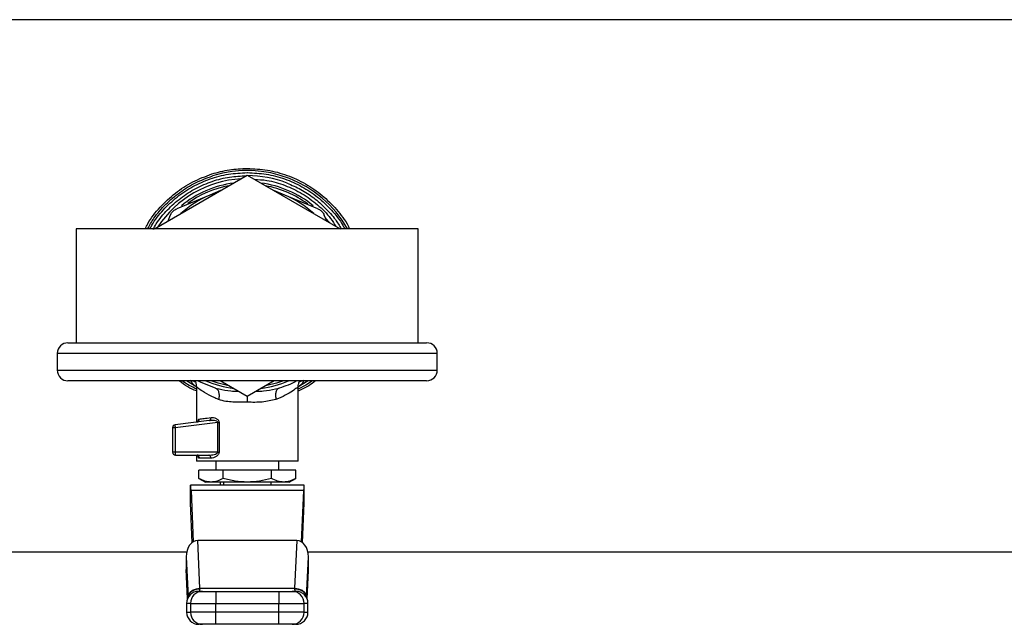
# Model space of a CAD drawing. Extents: x 0.4 to 10.6, y 0.4 to 8.1.
# Drawn here: x 6.6 to 7, y 4.8 to 5 of the extents above; entities that cross this region are included whole.
import ezdxf

# ---------------------------------------------------------------- set-up
doc = ezdxf.new("R2010")
doc.units = 0
doc.linetypes.add('SLD-SOLID', pattern=[0])
doc.layers.get('0').update_dxf_attribs({"linetype": 'CONTINUOUS'})

msp = doc.modelspace()

# ---------------------------------------------------------------- linework, layer by layer
at = {"color": 7, "linetype": 'SLD-SOLID'}
for p, q in [((6.988896883859461, 5.037158316395089), (6.454054433071758, 5.037158316395089)), ((6.690951568415836, 4.968408347933926), (6.721475658465609, 4.986031376351198)), ((6.721475658465609, 4.986863025410583), (6.721530921827203, 4.986863025410583)), ((6.721475658465609, 4.986031376351198), (6.751999689849394, 4.968408347933926)), ((6.709121305184153, 4.979484369316115), (6.698273553164976, 4.97499108255628)), ((6.712711839705992, 4.980971610802041), (6.709121305184153, 4.979484369316115)), ((6.733830011747067, 4.979484369316115), (6.730239418559238, 4.980971610802041)), ((6.744677705100253, 4.97499108255628), (6.733830011747067, 4.979484369316115)), ((6.696142863112223, 4.972860392503526), (6.69535081359538, 4.97094823325962)), ((6.74760044466985, 4.97094823325962), (6.746808395153007, 4.972860392503526)), ((6.665225593604491, 4.968408347933926), (6.665225593604491, 4.930908343803839)), ((6.777725664660738, 4.968408347933926), (6.665225593604491, 4.968408347933926)), ((6.777725664660738, 4.930908343803839), (6.777725664660738, 4.968408347933926)), ((6.662475684038349, 4.930908343803839), (6.780475632892871, 4.930908343803839)), ((6.658975671137464, 4.927408330902954), (6.658975671137464, 4.9219083357727)), ((6.783975645793756, 4.9219083357727), (6.783975645793756, 4.927408330902954)), ((6.780475632892871, 4.918408322871815), (6.662475684038349, 4.918408322871815)), ((6.704877759539288, 4.91636117318733), (6.701509745113545, 4.918408322871815)), ((6.721475658465609, 4.913285256720579), (6.712602251638629, 4.918408322871815)), ((6.73034906529259, 4.918408322871815), (6.721475658465609, 4.913285256720579)), ((6.741441923813609, 4.918408322871815), (6.738073381393964, 4.916361114521341)), ((6.704743355758598, 4.91638634089659), (6.704743355758598, 4.90481770120517)), ((6.710992222237826, 4.916017742488004), (6.712204848229467, 4.915794049072129)), ((6.730746175371808, 4.915796513043665), (6.73195921202537, 4.916017801153993)), ((6.738207902506632, 4.891981172160516), (6.738207902506632, 4.91638634089659)), ((6.708958389732833, 4.905366638863795), (6.697726492817997, 4.903903802429273)), ((6.711751829462778, 4.904754459269079), (6.697726492817997, 4.902927835037064)), ((6.709363361054569, 4.905363998894292), (6.708958389732833, 4.905366638863795)), ((6.70919193903485, 4.905459155128372), (6.709354385158259, 4.905403481104857)), ((6.71175177079679, 4.894933831384478), (6.711751829462778, 4.904754459269079)), ((6.712171995275654, 4.904754459269079), (6.712171995275654, 4.894933890050466)), ((6.697726492817997, 4.902927835037064), (6.696869324053417, 4.902927835037064)), ((6.696869324053417, 4.902927835037064), (6.696869324053417, 4.894933890050466)), ((6.697726492817997, 4.902927835037064), (6.697726492817997, 4.894933890050466)), ((6.697726492817997, 4.894933890050466), (6.696869324053417, 4.894933890050466)), ((6.71175177079679, 4.894933831384478), (6.697726492817997, 4.894933890050466)), ((6.697853622016058, 4.893949650753815), (6.708794124963767, 4.893949650753815)), ((6.704743355758598, 4.893949650753815), (6.704743355758598, 4.891981172160516)), ((6.738207902506632, 4.891981172160516), (6.704743355758598, 4.891981172160516)), ((6.709498644825093, 4.892965411457165), (6.705700315370386, 4.892965411457165)), ((6.711140999185808, 4.891981172160516), (6.711140999185808, 4.889028395604575)), ((6.731810259079421, 4.889028395604575), (6.731810259079421, 4.891981172160516)), ((6.73328664735739, 4.891975364227608), (6.73328664735739, 4.891981172160516)), ((6.713520022369796, 4.889028395604575), (6.705564386273984, 4.889028395604575)), ((6.705564386273984, 4.886322133534212), (6.705564386273984, 4.889028395604575)), ((6.729431235895434, 4.889028395604575), (6.713520022369796, 4.889028395604575)), ((6.713520022369796, 4.886322133534212), (6.713520022369796, 4.889028395604575)), ((6.729431235895434, 4.886322133534212), (6.729431235895434, 4.889028395604575)), ((6.737386871991247, 4.889028395604575), (6.729431235895434, 4.889028395604575)), ((6.737386871991247, 4.886322133534212), (6.737386871991247, 4.889028395604575)), ((6.705564386273984, 4.886322133534212), (6.707696132314538, 4.885091379751985)), ((6.709542233654885, 4.885091379751985), (6.707696132314538, 4.885091379751985)), ((6.721475658465609, 4.885091379751985), (6.709542233654885, 4.885091379751985)), ((6.712518945934317, 4.885091379751985), (6.712518945934317, 4.884107140455335)), ((6.713601626760429, 4.885091379751985), (6.713601626760429, 4.884107140455335)), ((6.733409083276334, 4.885091379751985), (6.721475658465609, 4.885091379751985)), ((6.729349631504801, 4.884107140455335), (6.729349631504801, 4.885091379751985)), ((6.735255184616681, 4.885091379751985), (6.733409083276334, 4.885091379751985)), ((6.735255184616681, 4.885091379751985), (6.737386871991247, 4.886322133534212)), ((6.702774877165298, 4.878201646009444), (6.702774877165298, 4.884107140455335)), ((6.740176439765921, 4.884107140455335), (6.702774877165298, 4.884107140455335)), ((6.702961669674122, 4.882377491103058), (6.703716700951936, 4.865499696743446)), ((6.739989588591109, 4.882377491103058), (6.702961669674122, 4.882377491103058)), ((6.739989588591109, 4.882377491103058), (6.739234557313295, 4.865499696743446)), ((6.740176439765921, 4.878201646009444), (6.740176439765921, 4.884107140455335)), ((6.703354145140212, 4.865253240923858), (6.702774877165298, 4.878201646009444)), ((6.739597171791008, 4.865253240923858), (6.740176439765921, 4.878201646009444)), ((6.705911278266657, 4.850175201773319), (6.705206934403298, 4.865918982566487)), ((6.737744323861931, 4.865918982566487), (6.705206934403298, 4.865918982566487)), ((6.737744323861931, 4.865918982566487), (6.737039979998572, 4.850175201773319)), ((6.170294553756765, 4.862158316676687), (6.70156536047107, 4.862158316676687)), ((6.741385956460148, 4.862158316676687), (7.331486606233753, 4.862158316676687)), ((6.701390535823993, 4.86052716751986), (6.701978193035328, 4.847391324599573)), ((6.701390535823993, 4.86052716751986), (6.701390535823993, 4.856351322426247)), ((6.740973065229902, 4.847391324599573), (6.741560722441236, 4.86052716751986)), ((6.741560722441236, 4.856351322426247), (6.741560722441236, 4.86052716751986)), ((6.701398397066513, 4.855999443824511), (6.701814045598239, 4.84670898048207)), ((6.741137212666991, 4.84670898048207), (6.741552861198717, 4.855999443824511)), ((6.705911278266657, 4.850175201773319), (6.737039979998572, 4.850175201773319)), ((6.70592512344005, 4.850038862014994), (6.705911278266657, 4.850175201773319)), ((6.711136599236637, 4.849166205429331), (6.711136599236637, 4.845229189576741)), ((6.711136599236637, 4.849166205429331), (6.731814659028593, 4.849166205429331)), ((6.731814659028593, 4.849166205429331), (6.731814659028593, 4.845229189576741)), ((6.737039979998572, 4.850175201773319), (6.73702613482518, 4.850038862014994)), ((6.737096299347966, 4.849248865807764), (6.737120587067393, 4.849166205429331)), ((6.701978193035328, 4.847391324599573), (6.701988870245316, 4.847163759228427)), ((6.740973065229902, 4.847391324599573), (6.740962446685902, 4.847163759228427)), ((6.701525350266605, 4.845229189576741), (6.701525350266605, 4.842276413020801)), ((6.702775111829253, 4.845229189576741), (6.711136599236637, 4.845229189576741)), ((6.702775111829253, 4.845229189576741), (6.702775111829253, 4.842276413020801)), ((6.711136599236637, 4.845229189576741), (6.731814659028593, 4.845229189576741)), ((6.711136599236637, 4.842276413020801), (6.711136599236637, 4.845229189576741)), ((6.731814659028593, 4.845229189576741), (6.740176146435977, 4.845229189576741)), ((6.731814659028593, 4.842276413020801), (6.731814659028593, 4.845229189576741)), ((6.740176146435977, 4.842276413020801), (6.740176146435977, 4.845229189576741)), ((6.741425907998624, 4.842276413020801), (6.741425907998624, 4.845229189576741)), ((6.711136599236637, 4.842276413020801), (6.702775111829253, 4.842276413020801)), ((6.711136599236637, 4.8383394558342), (6.711136599236637, 4.842276413020801)), ((6.731814659028593, 4.842276413020801), (6.711136599236637, 4.842276413020801)), ((6.731814659028593, 4.8383394558342), (6.731814659028593, 4.842276413020801)), ((6.740176146435977, 4.842276413020801), (6.731814659028593, 4.842276413020801)), ((6.731814659028593, 4.8383394558342), (6.711136599236637, 4.8383394558342))]:
    msp.add_line(p, q, dxfattribs=at)
at = {"color": 8, "linetype": 'SLD-SOLID'}
for p, q in [((6.783975645793756, 4.927408330902954), (6.658975671137464, 4.927408330902954)), ((6.658975671137464, 4.9219083357727), (6.783975645793756, 4.9219083357727)), ((6.701821144182902, 4.8467263456148), (6.701390535823993, 4.856351322426247)), ((6.741130114082328, 4.8467263456148), (6.741560722441236, 4.856351322426247)), ((6.702775111829253, 4.845229189576741), (6.701525350266605, 4.845229189576741)), ((6.741425907998624, 4.845229189576741), (6.740176146435977, 4.845229189576741)), ((6.701525350266605, 4.842276413020801), (6.702775111829253, 4.842276413020801)), ((6.740176146435977, 4.842276413020801), (6.741425907998624, 4.842276413020801))]:
    msp.add_line(p, q, dxfattribs=at)
at = {"color": 7, "linetype": 'SLD-SOLID', "flags": 128}
for points in [[(6.711847631022738, 4.980472656566003), (6.710599688105748, 4.980054602728729), (6.709121305184153, 4.979484369316115)], [(6.733830011747067, 4.979484369316115), (6.732351628825472, 4.980054602728729), (6.731103627242493, 4.980472656566003)], [(6.710992222237826, 4.916017742488004), (6.706328686778052, 4.917843838726117), (6.705195905197375, 4.918408322871815)]]:
    msp.add_lwpolyline(points, dxfattribs=at)
at = {"color": 8, "linetype": 'SLD-SOLID', "flags": 128}
for points in [[(6.747174118928135, 4.972046871234728), (6.747358858127344, 4.971833033704997), (6.748497506306917, 4.970430271243162)], [(6.715437285554742, 4.916771483114061), (6.711842585747688, 4.917639446420608), (6.709582654521272, 4.918408322871815)], [(6.733368603743958, 4.918408322871815), (6.731108672517542, 4.917639446420608), (6.727513972710488, 4.916771483114061)], [(6.742908573537412, 4.918408322871815), (6.740686305875904, 4.916995176529936), (6.738207902506632, 4.915658882633584)], [(6.711751829462778, 4.904754459269079), (6.711751829462778, 4.904754459269079), (6.711752592120635, 4.904809781296661), (6.7117410935868, 4.904864047336442), (6.711681312944058, 4.904968414130788), (6.711572780864496, 4.905065741006459), (6.71141579067806, 4.905154267983788), (6.71066281270986, 4.905355433659905), (6.709363361054569, 4.905363998894292)]]:
    msp.add_lwpolyline(points, dxfattribs=at)
at = {"color": 7, "linetype": 'SLD-SOLID'}
for centre, radius, start, end in [((6.721475637345643, 4.949658327373215), 0.03523622047244139, 93.37598452158404, 146.6240154781997), ((6.721475637345643, 4.949658327373215), 0.0362205035635076, 68.86644712294672, 89.91486075260616), ((6.721475637345643, 4.949658327373215), 0.03228346456750412, 112.5000000036764, 132.6485131051648), ((6.721475637345643, 4.949658327373215), 0.03228346456692318, 47.35148689505483, 67.50000000026265), ((6.662475637345643, 4.927408327373215), 0.003499999999999837, 90, 180), ((6.780475637345643, 4.927408327373215), 0.003499999999999837, 0, 90), ((6.662475637345643, 4.921908327373216), 0.003500000000000725, 180, 270.0000000000008), ((6.780475637345643, 4.921908327373214), 0.003499999999999837, 270.0000000000008, 0), ((6.697853590101548, 4.902927809474987), 0.0009842519693443615, 97.4205087018633, 179.9999998221119), ((6.698073821989674, 4.903692525770944), 0.0004065407480832686, 148.6882934522857, 191.3825866255084), ((6.703385925673643, 4.903695454393177), 0.00571125377858884, 180.8343303531118, 187.7241980474702), ((6.697853590101548, 4.894933917924396), 0.000984251968584771, 179.9992687107767, 270.0002803825863), ((6.703470552823238, 4.894891901396714), 0.005744213470167196, 179.5811795496952, 186.537171452821), ((6.698177630501276, 4.894208900975423), 0.0004149604510039078, 175.98778220115, 218.6644911893758), ((6.705462383113359, 4.845229193514937), 0.003937007874015741, 89.99999999997415, 179.9999999999354), ((6.706711053440824, 4.845230263823868), 0.00393594175816961, 90.01596038002054, 180.015637890782), ((6.736240229241738, 4.845230288227738), 0.00393591734757482, 359.9840067611732, 89.98439496802331), ((6.737488891577926, 4.845229193514947), 0.003937007874015741, 3.731671018892541e-08, 90), ((6.70546238311336, 4.842276437609425), 0.003937007874015741, 179.9999999999354, 270.0000000000008), ((6.706711020042397, 4.842275364043581), 0.003935908352927944, 179.9847298354485, 269.9845256718917), ((6.736240262640255, 4.842275339639258), 0.003935883942086758, 270.0151189727186, 0.01562551992758186), ((6.737488891577926, 4.842276437609436), 0.003937007874016629, 270.0000000000138, 6.462887112733877e-11)]:
    msp.add_arc(centre, radius, start, end, dxfattribs=at)
at = {"color": 8, "linetype": 'SLD-SOLID'}
for radius, start, end in [(0.03789370547476627, 29.65690144849966, 107.5390854430728), (0.03408309733012575, 97.5497964782408, 129.4739115802732), (0.0334365870412115, 100.4041584359159, 125.8805890660164), (0.03408309733012518, 50.57347023589167, 82.45020352175922), (0.03343658704121014, 53.53914867529791, 79.59584156408205), (0.03408309733012629, 246.4736743113243, 262.4502035217587), (0.03408309733012617, 277.5497964782429, 293.5263256886759)]:
    msp.add_arc((6.721475637345643, 4.949658327373215), radius, start, end, dxfattribs=at)
at = {"color": 7, "linetype": 'SLD-SOLID'}
for centre, major_axis, ratio, start_param, end_param in [((6.702774849944068, 4.878201634459829), (0, 0.005905511811023167), 0.04473684210534509, 5.497787143806, 6.283185307179586), ((6.740176424747218, 4.878201634459829), (0, 0.005905511811023167), 0.04473684210519469, 0, 0.785398163392108), ((6.705331496518939, 4.860351202403365), (0.0002489600336543774, -0.005564988987586617), 0.7067532482638669, 3.109985274857905, 4.649174222787289), ((6.737619778172355, 4.860351202403529), (0.0002489600336552655, 0.005564988987586617), 0.7067532482638688, 4.775603737839861, 6.314792685892897), ((6.705331496518946, 4.85617537495538), (0.0002489600336561537, -0.005564988987585727), 0.706753248264295, 4.649174222913508, 4.712388980384608), ((6.737619778172355, 4.856175374955498), (0.0002489600336543774, 0.005564988987585728), 0.7067532482641457, 4.712388980384565, 4.775603737809367)]:
    msp.add_ellipse(centre, major_axis=major_axis, ratio=ratio, start_param=start_param, end_param=end_param, dxfattribs=at)
for points, knots in [([(6.709848528783204, 4.986447376878857), (6.711751984854962, 4.986969191303074), (6.715558930495544, 4.988012829334412), (6.719503404239866, 4.988164963215319), (6.721475658465609, 4.988241030825081)], [0, 0, 0, 0, 0.499995600532643, 1, 1, 1, 1]), ([(6.721475658465609, 4.988241030825081), (6.723695808292807, 4.988130063132064), (6.728136104391898, 4.987908127923732), (6.734600265199402, 4.98613152688327), (6.740667352643363, 4.98334952952824), (6.746189757204153, 4.979556988105627), (6.750880844295732, 4.974832359034034), (6.753879540009123, 4.971034115690392), (6.754965977978436, 4.968716762803814), (6.75511057124556, 4.968408347933926)], [0, 0, 0, 0, 0.1625081879463335, 0.3250161156554981, 0.4875260302262598, 0.6500334422022686, 0.8125420559775617, 0.975051353745049, 1, 1, 1, 1]), ([(6.687889790452423, 4.968408347933926), (6.688151602064057, 4.968949004939633), (6.689406369681049, 4.971540176883567), (6.692703547621302, 4.975586739006628), (6.697669418598663, 4.980278676639541), (6.703438079934275, 4.984050629131847), (6.707711711743263, 4.985648460680172), (6.709848528783204, 4.986447376878857)], [0, 0, 0, 0, 0.06184048849573371, 0.2963789187927794, 0.5309203012752277, 0.7654600260094518, 1, 1, 1, 1]), ([(6.68944414582971, 4.968408347933926), (6.689649256660287, 4.968813010419216), (6.690792809600646, 4.971069122266679), (6.693758790235657, 4.974658065821514), (6.698257004531655, 4.978967814063485), (6.70348182992463, 4.982420862700737), (6.709189351966601, 4.984948670562234), (6.715246048480521, 4.986561069460284), (6.719399113327521, 4.98676237301629), (6.721475658465609, 4.986863025410583)], [0, 0, 0, 0, 0.03514717713389229, 0.1959558042049418, 0.3567642527786913, 0.5175737672894286, 0.67838226758298, 0.8391901491603131, 0.9999999999999999, 0.9999999999999999, 0.9999999999999999, 0.9999999999999999]), ([(6.721530921827203, 4.986863025410583), (6.723606150689881, 4.986759404685862), (6.727756605450569, 4.986552163384451), (6.7338077519262, 4.984932525502402), (6.739508892859098, 4.982398949291023), (6.744726920214053, 4.978941817895719), (6.749217475189978, 4.974629328419356), (6.752172766648781, 4.971048932415044), (6.753309265263526, 4.968803133149563), (6.753509048413155, 4.968408347933926)], [0, 0, 0, 0, 0.1609453048828611, 0.3218903798395388, 0.4828366162408854, 0.6437813182623096, 0.8047272108091952, 0.9656733300372717, 1, 1, 1, 1]), ([(6.723792319703341, 4.984693850469077), (6.725160508169659, 4.984606151759289), (6.728606335361861, 4.984385279703758), (6.733944298151759, 4.982781982805847), (6.739603155485757, 4.980106868022249), (6.744643783281616, 4.976403682606703), (6.748394288570821, 4.972724599409752), (6.750070461986245, 4.970082722513619), (6.750631716319008, 4.969198109477199)], [0, 0, 0, 0, 0.1275747892993958, 0.3213012598990364, 0.5150275878060533, 0.7087517424715969, 0.9024776643373731, 1, 1, 1, 1]), ([(6.696142863112223, 4.972860392503526), (6.696326015596915, 4.973211620821816), (6.696692491137311, 4.973914404559447), (6.697497240652716, 4.974618820104367), (6.698062489667974, 4.974889872008128), (6.698273553164976, 4.97499108255628)], [0, 0, 0, 0, 0.3850005991808848, 0.7703597517421802, 1, 1, 1, 1]), ([(6.744677705100253, 4.97499108255628), (6.745028933418543, 4.974807930071589), (6.745731717156174, 4.974441454531193), (6.746436132701094, 4.973636705015786), (6.746707184604855, 4.973071456000529), (6.746808395153007, 4.972860392503526)], [0, 0, 0, 0, 0.3850005991808848, 0.7703597517421802, 1, 1, 1, 1]), ([(6.704743355758598, 4.915059550890448), (6.703778595515962, 4.915468926600612), (6.701749358508592, 4.916329990629032), (6.700015458214632, 4.917693215869419), (6.699105906216229, 4.918408322871815)], [0, 0, 0, 0, 0.475430045446559, 0.9999999999999999, 0.9999999999999999, 0.9999999999999999, 0.9999999999999999]), ([(6.704105949788634, 4.918480012710314), (6.70416316342013, 4.918404619120771), (6.704421905773139, 4.918063659907909), (6.704667431401644, 4.917339530991246), (6.704718536822579, 4.916694928357965), (6.704743355758598, 4.91638188228143)], [0, 0, 0, 0, 0.1274189155148861, 0.5762380250189011, 1, 1, 1, 1]), ([(6.737749251805004, 4.918408322871815), (6.737740317227324, 4.918402608470394), (6.735981077648609, 4.917277429250117), (6.733965025416221, 4.916646011825204), (6.73195921202537, 4.916017801153993)], [0, 0, 0, 0, 0.005078658863801577, 1, 1, 1, 1]), ([(6.740169399847248, 4.91863477358917), (6.739888599492778, 4.918144383268404), (6.739322550330052, 4.917155833837962), (6.73849194688158, 4.916627405227641), (6.738073381393964, 4.916361114521341)], [0, 0, 0, 0, 0.4960706118119163, 1, 1, 1, 1]), ([(6.738207902506632, 4.91638188228143), (6.738232948677123, 4.916694780589606), (6.738284522003424, 4.917339078948595), (6.738522187503668, 4.918049810162183), (6.738770429219149, 4.918379092881758), (6.738818028791735, 4.91844223181343)], [0, 0, 0, 0, 0.4328265714254598, 0.8912462688641348, 1, 1, 1, 1]), ([(6.743867703790792, 4.918408322871815), (6.743164779187552, 4.917847769305934), (6.741436813850574, 4.916469787760119), (6.739410139468031, 4.915576788336949), (6.738207902506632, 4.915047055034801)], [0, 0, 0, 0, 0.4067932314358428, 1, 1, 1, 1]), ([(6.712040818124358, 4.912259071241828), (6.711454284984058, 4.912497699810618), (6.71066869554175, 4.912817313608021), (6.708727320005364, 4.913751122600994), (6.70676854973756, 4.914906151349451), (6.7050608008593, 4.916133364775166), (6.704850623139516, 4.916297906116888), (6.704743355758598, 4.91638188228143)], [0, 0, 0, 0, 0.1365906026463822, 0.182946415103766, 0.5034661167225336, 0.7465864162403525, 1, 1, 1, 1]), ([(6.710992222237826, 4.916017742488004), (6.711211510160368, 4.915903168180534), (6.711664293475747, 4.915666596397683), (6.712083788380521, 4.914767069812251), (6.712245826444333, 4.913582302366642), (6.712107711233264, 4.912690834419786), (6.712040818124358, 4.912259071241828)], [0, 0, 0, 0, 0.2421586067012259, 0.5000064550706041, 0.7578389636119276, 1, 1, 1, 1]), ([(6.73195921202537, 4.916017801153993), (6.731739917565915, 4.915903229349087), (6.731287127950385, 4.915666666493723), (6.730867736494687, 4.914767110889946), (6.730705585415564, 4.913582316626731), (6.730843716626882, 4.912690833218934), (6.730910616138839, 4.912259071241828)], [0, 0, 0, 0, 0.2421602995964706, 0.5000020028911315, 0.7578416806272611, 1, 1, 1, 1]), ([(6.738207902506632, 4.91638188228143), (6.738116477613213, 4.916309679034772), (6.737927136271493, 4.916160145804954), (6.736406164408193, 4.915070387635008), (6.734125441749349, 4.913646920827858), (6.731974096697527, 4.912718178898648), (6.730910616138839, 4.912259071241828)], [0, 0, 0, 0, 0.2345705799159581, 0.48579666509695, 0.7458123933124663, 1, 1, 1, 1]), ([(6.721475658465609, 4.91135584967592), (6.719883562348387, 4.911355193675566), (6.717468747171098, 4.91135419868563), (6.71429869239173, 4.911585445756599), (6.712829640419947, 4.912023730058617), (6.712040818124358, 4.912259071241828)], [0, 0, 0, 0, 0.4725899834227394, 0.7168018640697874, 1, 1, 1, 1]), ([(6.730910616138839, 4.912259071241828), (6.729438305574322, 4.911921826019474), (6.726541483804672, 4.911258284423447), (6.723145588785918, 4.911323687656425), (6.721475658465609, 4.91135584967592)], [0, 0, 0, 0, 0.5082503107172243, 1, 1, 1, 1]), ([(6.7048994659552, 4.904837999637347), (6.704999978178308, 4.904861793045056), (6.705211478428474, 4.904911859708862), (6.705478761927914, 4.905133290920561), (6.705668398448076, 4.905447470246338), (6.705689796161422, 4.905693216009388), (6.705700315370386, 4.905814025695544)], [0, 0, 0, 0, 0.2295271047067221, 0.4829764834961132, 0.7458289901336134, 1, 1, 1, 1]), ([(6.705700315370386, 4.905814025695544), (6.706159289901918, 4.905877490241192), (6.707099412245807, 4.906007485335276), (6.708709629531893, 4.906229195343963), (6.709533727086487, 4.906342664921992)], [0, 0, 0, 0, 0.4882072365549962, 0.9999999999999999, 0.9999999999999999, 0.9999999999999999, 0.9999999999999999]), ([(6.708958389732833, 4.905366638863795), (6.709039327616954, 4.905389488711204), (6.709207065346605, 4.905436843316147), (6.709405049496534, 4.90566758519741), (6.709529898033685, 4.9059844317193), (6.709532480834532, 4.90622606981284), (6.709533727086487, 4.906342664921992)], [0, 0, 0, 0, 0.2412591646867676, 0.4999916291503864, 0.7587361755687286, 1, 1, 1, 1]), ([(6.709533727086487, 4.906342664921992), (6.709804498262439, 4.906353560163037), (6.710341277697775, 4.906375158995761), (6.711048125801495, 4.906141775041505), (6.711560581793277, 4.905837092831968), (6.711883202270447, 4.905543511806706), (6.712078361755833, 4.905237853613202), (6.712160763613438, 4.904961632698711), (6.71216826130355, 4.90482333418645), (6.712171995275654, 4.904754459269079)], [0, 0, 0, 0, 0.274437211511893, 0.5440470201890149, 0.67534801614401, 0.789273264756, 0.8997359374768, 0.9500668596593181, 1, 1, 1, 1]), ([(6.711751829462778, 4.904754459269079), (6.711826407929128, 4.904754459269079), (6.711975584535275, 4.904754459269079), (6.712106519272959, 4.904754459269079), (6.712171995275654, 4.904754459269079)], [0, 0, 0, 0, 0.4999340598783233, 1, 1, 1, 1]), ([(6.708794124963767, 4.893949650753815), (6.709383620023979, 4.893994024432057), (6.710246819087571, 4.894059000918022), (6.711217590487888, 4.894390806440058), (6.711609551279409, 4.894641894883834), (6.711720177156125, 4.894798445589727), (6.711748028601335, 4.894877408013873), (6.711750549847909, 4.89491542239116), (6.71175177079679, 4.894933831384478)], [0, 0, 0, 0, 0.5605154986390507, 0.8207642204508575, 0.9294115177173703, 0.9678910456107058, 0.9844507902288246, 1, 1, 1, 1]), ([(6.712171995275654, 4.894933890050466), (6.712168377444862, 4.89486528658958), (6.712161018739628, 4.894725746440852), (6.712078700484306, 4.894440935038446), (6.711795521124711, 4.893960874534507), (6.711173784103407, 4.893454123166515), (6.710341782571748, 4.893052110180022), (6.709779488422274, 4.892994290227325), (6.709498644825093, 4.892965411457165)], [0, 0, 0, 0, 0.04771494873921509, 0.09705269905675767, 0.2079182017591558, 0.4518082928803271, 0.7262000127221002, 1, 1, 1, 1]), ([(6.71175177079679, 4.894933831384478), (6.711826369679051, 4.894933855828611), (6.711975568322957, 4.894933904717166), (6.712106519367477, 4.894933894939385), (6.712171995275654, 4.894933890050466)], [0, 0, 0, 0, 0.499997052980021, 0.9999999999999999, 0.9999999999999999, 0.9999999999999999, 0.9999999999999999]), ([(6.70477233675714, 4.893949650753815), (6.704893928824981, 4.893934855622804), (6.705137124970897, 4.893905263899394), (6.705443879279664, 4.893677677961112), (6.705658386352107, 4.893352293313948), (6.705686338839382, 4.893094373843786), (6.705700315370386, 4.892965411457165)], [0, 0, 0, 0, 0.2499952838446862, 0.5000152609289948, 0.750002490374804, 1, 1, 1, 1]), ([(6.709498644825093, 4.892965411457165), (6.709488056312993, 4.893094376666277), (6.709466878861497, 4.893352312288833), (6.709303973160782, 4.893677659691987), (6.709071110624457, 4.893905271808197), (6.708886452457282, 4.893934857941785), (6.708794124963767, 4.893949650753815)], [0, 0, 0, 0, 0.2499898205278267, 0.4999897292832097, 0.7499991701753728, 1, 1, 1, 1]), ([(6.709542233654885, 4.885091379751985), (6.708875712646525, 4.885153416569255), (6.707527869891813, 4.885278867790797), (6.70622365470034, 4.885971841757552), (6.705564386273984, 4.886322133534212)], [0, 0, 0, 0, 0.494509471546631, 1, 1, 1, 1]), ([(6.713520022369796, 4.886322133534212), (6.712874014044854, 4.885978136855921), (6.711570150090119, 4.885283834860027), (6.710222288161241, 4.885155918882504), (6.709542233654885, 4.885091379751985)], [0, 0, 0, 0, 0.4954568477779897, 1, 1, 1, 1]), ([(6.721475658465609, 4.885091379751985), (6.720142589465166, 4.885153414481314), (6.717446878895854, 4.885278860107504), (6.714838512672066, 4.885971841669306), (6.713520022369796, 4.886322133534212)], [0, 0, 0, 0, 0.4945148843571707, 1, 1, 1, 1]), ([(6.729431235895434, 4.886322133534212), (6.728139219330702, 4.885978136856947), (6.725531491929881, 4.88528383495279), (6.722835767562807, 4.885155918908172), (6.721475658465609, 4.885091379751985)], [0, 0, 0, 0, 0.495456911763519, 1, 1, 1, 1]), ([(6.733409083276334, 4.885091379751985), (6.732742534457827, 4.885153415772352), (6.731394641096394, 4.885278864858302), (6.730090476202522, 4.885971841723869), (6.729431235895434, 4.886322133534212)], [0, 0, 0, 0, 0.494511537469761, 1, 1, 1, 1]), ([(6.737386871991247, 4.886322133534212), (6.736740862636228, 4.885978136831097), (6.735436992528661, 4.885283832615828), (6.734089136760714, 4.885155918261529), (6.733409083276334, 4.885091379751985)], [0, 0, 0, 0, 0.495455299779285, 1, 1, 1, 1]), ([(6.701978193035328, 4.847391324599573), (6.702050875607337, 4.84774894326827), (6.702196243510476, 4.848464194181316), (6.703111714287528, 4.849372853685404), (6.704395515019598, 4.850020884365645), (6.705406027126361, 4.85012376297089), (6.705911278266657, 4.850175201773319)], [0, 0, 0, 0, 0.2499940478085241, 0.4999975857043993, 0.7500012238510991, 1, 1, 1, 1]), ([(6.701988870245316, 4.847163759228427), (6.702017404250208, 4.847386166900317), (6.702072250129603, 4.847813661897773), (6.702444240623704, 4.848525602452018), (6.703178226214069, 4.849283270092487), (6.704163306074538, 4.849757175019101), (6.705123327284514, 4.849993948345218), (6.705616808214791, 4.85002159133077), (6.70592512344005, 4.850038862014994)], [0, 0, 0, 0, 0.1477691079686322, 0.2840304648589892, 0.5015631852667206, 0.7558281762154221, 0.8474472137965867, 1, 1, 1, 1]), ([(6.705617068332062, 4.849166205429331), (6.705570413829255, 4.849166205429332), (6.705366098467796, 4.849166205429331), (6.706124631583306, 4.849166205429331), (6.706709957040252, 4.849166205429331)], [0, 0, 0, 0, 0.2283455461877716, 1, 1, 1, 1]), ([(6.706709957040252, 4.849166205429331), (6.706787248333157, 4.849166205429331), (6.706947914885077, 4.849166205429331), (6.707982668202368, 4.849166205429332), (6.709455179381463, 4.849166205429331), (6.710590453711673, 4.849166205429331), (6.711136599236637, 4.849166205429331)], [0, 0, 0, 0, 0.2405351008109099, 0.5000038660330779, 0.7594672549192145, 1, 1, 1, 1]), ([(6.731814659028593, 4.849166205429331), (6.732360804553556, 4.849166205429332), (6.733496078883766, 4.849166205429331), (6.734968590062863, 4.849166205429332), (6.736003343380152, 4.849166205429331), (6.736164009932073, 4.849166205429332), (6.736241301224977, 4.849166205429331)], [0, 0, 0, 0, 0.2405327450807855, 0.4999961339669221, 0.7594648991890901, 1, 1, 1, 1]), ([(6.736241301224977, 4.849166205429331), (6.736826626681925, 4.849166205429332), (6.737585159797433, 4.849166205429331), (6.737380844435974, 4.849166205429331), (6.737334189933168, 4.849166205429331)], [0, 0, 0, 0, 0.7716544538122283, 1, 1, 1, 1]), ([(6.73702613482518, 4.850038862014994), (6.737520920362681, 4.849995158767892), (6.738531552549439, 4.849905891995038), (6.73977621431657, 4.849274881724682), (6.740508578409515, 4.848523968104998), (6.740879116214441, 4.847812951586489), (6.740933877734735, 4.847386027247703), (6.740962388019914, 4.847163759228427)], [0, 0, 0, 0, 0.2444503599225649, 0.4993060287297659, 0.7159921028600155, 0.852138032384191, 1, 1, 1, 1]), ([(6.737039979998572, 4.850175201773319), (6.737545230256211, 4.850123756734893), (6.738555736246202, 4.8500208661006), (6.739839542802288, 4.849372935335156), (6.740755036279197, 4.848464224512935), (6.740900388263304, 4.847748961101123), (6.740973065229902, 4.847391324599573)], [0, 0, 0, 0, 0.2499966472034188, 0.4999960032810692, 0.7499946492517304, 1, 1, 1, 1]), ([(6.701988870245316, 4.847163231234527), (6.701988255096348, 4.847143858755144), (6.701986837859343, 4.847099226648036), (6.701986444977361, 4.84703544161045), (6.701986364681444, 4.846996605751102), (6.701986347607792, 4.84698834792146)], [0, 0, 0, 0, 0.3765034148724061, 0.8674233383957018, 1, 1, 1, 1]), ([(6.702052170847396, 4.847681955908842), (6.702064945560314, 4.847578863553091), (6.702079665576714, 4.847460072533906), (6.702146631822071, 4.847483657345345), (6.70215548165394, 4.847486774163597)], [0, 0, 0, 0, 0.8678463781082743, 1, 1, 1, 1]), ([(6.740795307283377, 4.847492230100571), (6.740803611997943, 4.847489258261223), (6.740870625404901, 4.847465277535813), (6.740885389938455, 4.84758252434368), (6.740898324759978, 4.847685241204223)], [0, 0, 0, 0, 0.1239261655549309, 1, 1, 1, 1]), ([(6.706709957040252, 4.8383394558342), (6.706124633055914, 4.838339455834199), (6.705366098762617, 4.838339455834199), (6.705570413361851, 4.8383394558342), (6.705617068332062, 4.8383394558342)], [0, 0, 0, 0, 0.771651314266086, 1, 1, 1, 1]), ([(6.711136599236637, 4.8383394558342), (6.710568553517656, 4.8383394558342), (6.709432497195866, 4.8383394558342), (6.707988558056689, 4.8383394558342), (6.706957897958423, 4.8383394558342), (6.70679260387088, 4.8383394558342), (6.706709957040252, 4.8383394558342)], [0, 0, 0, 0, 0.2500058093798072, 0.4999961635828661, 0.7499987265425421, 0.9999999999999999, 0.9999999999999999, 0.9999999999999999, 0.9999999999999999]), ([(6.736241301224977, 4.8383394558342), (6.736158661974317, 4.8383394558342), (6.735993388188322, 4.8383394558342), (6.734962655251511, 4.8383394558342), (6.733518756496349, 4.838339455834199), (6.732382686441382, 4.8383394558342), (6.731814659028593, 4.8383394558342)], [0, 0, 0, 0, 0.2500089296862492, 0.5000035940747698, 0.7500051483439281, 1, 1, 1, 1]), ([(6.737334189933168, 4.8383394558342), (6.737380844435974, 4.8383394558342), (6.737585159797433, 4.8383394558342), (6.736826626681925, 4.8383394558342), (6.736241301224977, 4.8383394558342)], [0, 0, 0, 0, 0.2283455461877716, 1, 1, 1, 1])]:
    msp.add_open_spline(points, degree=3, knots=knots, dxfattribs=at)
at = {"color": 8, "linetype": 'SLD-SOLID'}
for points, knots in [([(6.688669344113618, 4.968408347933926), (6.689336872948976, 4.969577751565491), (6.691005014682795, 4.972500068772129), (6.694589650866693, 4.976562371311848), (6.699191059970978, 4.980499646545048), (6.70437099112551, 4.983699128836313), (6.70816109350995, 4.985093332295537), (6.710056147718106, 4.985790435134572)], [0, 0, 0, 0, 0.1429400714204096, 0.3572044920632682, 0.5714693249262157, 0.7857343214644186, 1, 1, 1, 1]), ([(6.690438769006405, 4.968112260687684), (6.690787310919577, 4.968755688096272), (6.692070602693382, 4.971124714802312), (6.695127984679222, 4.974690215510741), (6.699487224668554, 4.978652842368954), (6.704479871416009, 4.981825638337899), (6.709906583745713, 4.984137273484083), (6.715520361503806, 4.985586498468788), (6.719321431104425, 4.985763604304817), (6.721160152777025, 4.98584927712149)], [0, 0, 0, 0, 0.05909372823077692, 0.2175764017350902, 0.376056661014206, 0.5345388715731219, 0.6930202269111364, 0.8515022293365773, 1, 1, 1, 1]), ([(6.734534707606359, 4.983442739588684), (6.736079815429784, 4.982772460800651), (6.739170042990953, 4.98143189805607), (6.743399486996339, 4.978632233699107), (6.747200527912564, 4.97530433051423), (6.750250922302722, 4.97188207341277), (6.751755847003924, 4.969427461918276), (6.752380666781649, 4.968408347933926)], [0, 0, 0, 0, 0.2123159054026008, 0.4246334479720761, 0.636949450912591, 0.8492674329802884, 1, 1, 1, 1]), ([(6.704743355758598, 4.915713324671331), (6.703114854441073, 4.916483771546811), (6.701468932861623, 4.917262459979253), (6.700065574961605, 4.918396322192687), (6.700050721968304, 4.918408322871815)], [0, 0, 0, 0, 0.9894161045445686, 1, 1, 1, 1]), ([(6.70463294636739, 4.916504318200372), (6.70456775425944, 4.916541223002188), (6.704242884760549, 4.916725129380572), (6.703563460477669, 4.917324130410865), (6.703084670342411, 4.918126937823344), (6.702781799751993, 4.91863477358917)], [0, 0, 0, 0, 0.08445217144879763, 0.4208474841731774, 1, 1, 1, 1]), ([(6.70350145543847, 4.918408322871815), (6.703628516736163, 4.918375618763067), (6.703947958000764, 4.91829339827543), (6.704147805377069, 4.918110834557532), (6.704268161248086, 4.918000887578542)], [0, 0, 0, 0, 0.3977610652540031, 1, 1, 1, 1]), ([(6.738680457047642, 4.917998012945083), (6.73880145734348, 4.91810910414768), (6.739001722749533, 4.918292969192328), (6.739322742936554, 4.918375612589445), (6.739449802826759, 4.918408322871815)], [0, 0, 0, 0, 0.6041996879258024, 1, 1, 1, 1]), ([(6.712204848229467, 4.915794049072129), (6.713464997120271, 4.915503611005072), (6.715511119420495, 4.915032022441074), (6.717703068179465, 4.91499244523244), (6.718545057653493, 4.914977242507948)], [0, 0, 0, 0, 0.6158717348740713, 0.9999999999999999, 0.9999999999999999, 0.9999999999999999, 0.9999999999999999]), ([(6.724407256599537, 4.914977829167838), (6.725209841583641, 4.914991079495485), (6.727401625176251, 4.915027264885579), (6.729448697691997, 4.915498092551522), (6.730746175371808, 4.915796513043665)], [0, 0, 0, 0, 0.3661789361001352, 1, 1, 1, 1]), ([(6.721475658465609, 4.913336648126901), (6.721475658465609, 4.91301990425743), (6.721475658465609, 4.912395554806716), (6.721475658465609, 4.911699019775456), (6.721475658465609, 4.91135584967592)], [0, 0, 0, 0, 0.5073182479926888, 1, 1, 1, 1]), ([(6.705250699231057, 4.90488375910873), (6.705264493041209, 4.904985636637693), (6.705308713015377, 4.905312233977298), (6.705455981848647, 4.90568707629629), (6.705618995689639, 4.905771774085757), (6.705700315370386, 4.905814025695544)], [0, 0, 0, 0, 0.185135246200937, 0.5935035870175047, 0.9999999999999999, 0.9999999999999999, 0.9999999999999999, 0.9999999999999999]), ([(6.705700315370386, 4.892965411457165), (6.70561891283339, 4.892994510685382), (6.705456516604073, 4.893052562990784), (6.705281780226633, 4.893501676048682), (6.705224107781402, 4.893949217548637), (6.705195142539519, 4.894173989495568)], [0, 0, 0, 0, 0.333455769667616, 0.6652367559578105, 1, 1, 1, 1]), ([(6.705855193581219, 4.849249569799633), (6.705858794802682, 4.84925921886379), (6.705871728589326, 4.849293873477083), (6.705895717365659, 4.849545105042411), (6.705914724165755, 4.84986424794973), (6.70592512344005, 4.850038862014994)], [0, 0, 0, 0, 0.1487553282025123, 0.5342547514967931, 1, 1, 1, 1]), ([(6.73702613482518, 4.850038862014994), (6.737036538129428, 4.849864213584779), (6.73705555205613, 4.849545011880048), (6.73707956658337, 4.849293433180768), (6.73709261787108, 4.849258671345435), (6.737096299347966, 4.849248865807764)], [0, 0, 0, 0, 0.464493108864968, 0.8489454614799034, 1, 1, 1, 1])]:
    msp.add_open_spline(points, degree=3, knots=knots, dxfattribs=at)

doc.saveas('drawing.dxf')
